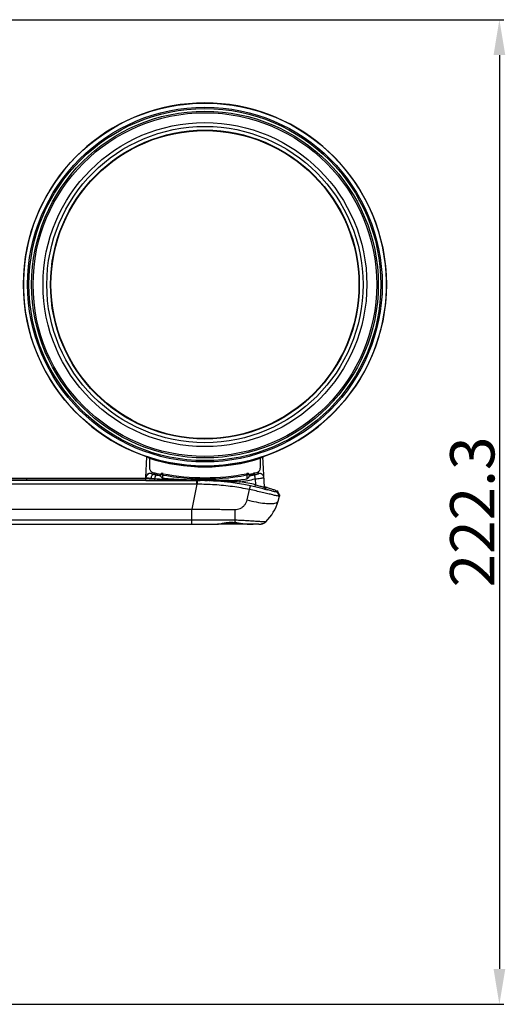
# Model space of a CAD drawing. Units: inches. Extents: x 714 to 4081, y 276 to 4950.
# Drawn here: x 3057 to 3166, y 3540 to 3763 of the extents above; entities that cross this region are included whole.
import ezdxf

# ---------------------------------------------------------------- set-up
doc = ezdxf.new("R2010")
doc.units = ezdxf.units.IN
doc.header["$MEASUREMENT"] = 0
doc.layers.add('02___PRT_ALL_AXES', color=7, linetype='Continuous')
doc.styles.get("Standard").update_dxf_attribs({"font": 'Gulim.ttf'})
doc.dimstyles.get("Standard").update_dxf_attribs({"dimtxt": 0.18, "dimasz": 0.18, "dimexe": 0.18, "dimexo": 0.0625, "dimgap": 0.09, "dimtad": 0, "dimtih": 1, "dimtoh": 1, "dimdec": 4, "dimzin": 0, "dimdsep": 46, "dimtxsty": 'Standard', "dimcen": 0.09, "dimadec": 0, "dimazin": 0, "dimtfac": 1, "dimtdec": 4, "dimtofl": 0, "dimtmove": 0, "dimatfit": 3, "dimfxl": 0, "dimtolj": 1, "dimtzin": 0, "dimarcsym": 0})

# ---------------------------------------------------------------- blocks, each defined once
blk = doc.blocks.new('*D18')
at = {"color": 3, "lineweight": -2, "ltscale": 6}
for p, q in [((2999.03, 3762.78), (3166.04, 3762.78)), ((3165.04, 3754.78), (3165.04, 3548.49)), ((3040.17, 3540.49), (3166.04, 3540.49))]:
    blk.add_line(p, q, dxfattribs=at)
at = {"color": 3, "ltscale": 6}
for points in [[(3163.71, 3754.78), (3166.38, 3754.78), (3165.04, 3762.78)], [(3163.71, 3548.49), (3166.38, 3548.49), (3165.04, 3540.49)]]:
    blk.add_solid(points, dxfattribs=at)
at = {"layer": 'Defpoints', "color": 0, "ltscale": 6}
for p in [(2998.03, 3762.78), (3039.17, 3540.49), (3165.04, 3540.49)]:
    blk.add_point(p, dxfattribs=at)
at = {"color": 4, "ltscale": 6, "insert": (3158.92, 3651.64), "char_height": 10, "attachment_point": 5, "rotation": 90}
blk.add_mtext('\\A1;222.3', dxfattribs=at)

msp = doc.modelspace()

# ---------------------------------------------------------------- linework, layer by layer
at = {"color": 7, "linetype": 'Continuous'}
for p, q in [((3085.2, 3659.41), (3085.44, 3664.07)), ((3085.86, 3663.98), (3085.81, 3663.85)), ((3086.03, 3663.78), (3086.03, 3661.55)), ((3111.03, 3663.78), (3111.03, 3661.55)), ((3111.2, 3663.98), (3111.25, 3663.85)), ((3111.97, 3657.22), (3111.61, 3664.13)), ((3058.23, 3659.26), (3085.19, 3659.26)), ((3058.23, 3659.23), (3085.19, 3659.23)), ((3085.16, 3658.77), (3085.2, 3659.36)), ((3085.32, 3659.85), (3085.31, 3659.83)), ((3088.53, 3659.73), (3088.53, 3660.03)), ((3088.91, 3660.32), (3088.89, 3660.33)), ((3088.94, 3660.32), (3088.91, 3660.32)), ((3108.53, 3660.03), (3108.53, 3659.71)), ((3109.78, 3660.14), (3109.78, 3660.2)), ((3096.69, 3657.89), (2889.37, 3657.89)), ((3096.69, 3658.73), (3026.39, 3658.73)), ((3085.16, 3658.77), (3026.66, 3658.77)), ((3096.89, 3658.81), (3096.69, 3658.82)), ((3096.85, 3658.73), (3096.69, 3658.73)), ((3096.85, 3657.89), (3096.69, 3657.89)), ((3097.06, 3658.81), (3097.15, 3658.8)), ((3099.75, 3658.8), (3099.72, 3658.8)), ((3108.63, 3656.7), (3108.8, 3657.53)), ((3115.17, 3655.88), (3114.89, 3656.38)), ((3114.89, 3656.38), (3114.89, 3656.37)), ((3115.36, 3655.53), (3114.89, 3656.37)), ((3114.89, 3656.37), (3114.89, 3656.07)), ((3115.04, 3654.06), (3115.35, 3655.22)), ((3115.36, 3655.53), (3115.35, 3655.22)), ((3115.35, 3655.22), (3115.35, 3655.22)), ((3032.12, 3648.88), (3100.94, 3648.88)), ((3109.36, 3648.88), (3101.4, 3648.88)), ((3105.25, 3649.17), (3105.48, 3649.15)), ((3110.72, 3648.88), (3109.4, 3648.88))]:
    msp.add_line(p, q, dxfattribs=at)
at = {"color": 9, "linetype": 'Continuous'}
for p, q in [((3058.23, 3659.23), (3058.23, 3658.77)), ((3086.44, 3660.33), (3086.43, 3660.28)), ((3086.44, 3660.33), (3086.44, 3660.34)), ((3087.19, 3658.76), (3087.19, 3659.19)), ((3087.23, 3660.15), (3087.25, 3660.47)), ((3088.89, 3660.33), (3088.89, 3660.33)), ((3089.03, 3659.29), (3089.03, 3660)), ((3108.11, 3660.01), (3108.03, 3660)), ((3108.03, 3660), (3108.03, 3659.14)), ((3108.17, 3660.33), (3108.17, 3660.33)), ((3109.88, 3659.11), (3109.95, 3657.8)), ((3110.63, 3660.35), (3110.6, 3660.73)), ((3110.62, 3660.28), (3110.63, 3660.35)), ((3087.19, 3658.76), (3096.85, 3658.76)), ((3096.69, 3657.89), (3095.56, 3652.26)), ((3096.69, 3657.89), (3096.69, 3658.73)), ((3096.85, 3658.76), (3096.85, 3658.78)), ((3096.85, 3658.78), (3097.13, 3658.77)), ((3096.85, 3657.89), (3096.85, 3658.73)), ((3097.13, 3658.77), (3097.45, 3658.77)), ((3098.53, 3658.75), (3098.56, 3658.75)), ((3098.56, 3658.75), (3098.81, 3658.75)), ((3098.81, 3658.75), (3099.1, 3658.74)), ((3112.35, 3656.76), (3112.32, 3657.17)), ((3108.06, 3654.37), (3108.63, 3656.7)), ((3115.35, 3655.22), (3114.89, 3656.07)), ((2890.48, 3652.26), (3095.56, 3652.26)), ((3095.56, 3648.88), (3095.56, 3652.26)), ((3095.56, 3649.76), (3032.12, 3649.76)), ((3105.28, 3649.76), (3095.56, 3649.76)), ((3100.94, 3648.88), (3100.95, 3648.88))]:
    msp.add_line(p, q, dxfattribs=at)
at = {"color": 7, "linetype": 'Continuous'}
for points in [[(3085.31, 3659.83), (3085.27, 3659.74), (3085.22, 3659.56), (3085.2, 3659.41)], [(3086.28, 3660.36), (3086.13, 3660.36), (3085.99, 3660.34), (3085.84, 3660.3), (3085.7, 3660.23), (3085.57, 3660.14), (3085.45, 3660.03), (3085.35, 3659.9), (3085.32, 3659.85)], [(3086.44, 3660.34), (3086.42, 3660.34), (3086.28, 3660.36)], [(3088.55, 3660.14), (3088.54, 3660.11), (3088.53, 3660.09), (3088.53, 3660.06), (3088.53, 3660.04), (3088.53, 3660.03)], [(3088.6, 3660.22), (3088.58, 3660.2), (3088.57, 3660.18), (3088.56, 3660.16), (3088.55, 3660.14)], [(3088.74, 3660.32), (3088.72, 3660.31), (3088.7, 3660.3), (3088.68, 3660.29), (3088.66, 3660.28), (3088.65, 3660.27), (3088.63, 3660.25), (3088.61, 3660.24), (3088.6, 3660.22)], [(3088.89, 3660.33), (3088.88, 3660.33), (3088.87, 3660.33), (3088.86, 3660.33), (3088.84, 3660.33), (3088.82, 3660.33), (3088.8, 3660.33), (3088.78, 3660.33), (3088.76, 3660.32), (3088.74, 3660.32)], [(3089.09, 3660.29), (3089.07, 3660.29), (3088.94, 3660.32)], [(3109.78, 3660.2), (3109.77, 3660.27), (3109.74, 3660.32), (3109.69, 3660.37), (3109.65, 3660.39), (3109.61, 3660.4), (3109.57, 3660.41), (3109.57, 3660.41)], [(3096.69, 3658.82), (3096.03, 3658.85), (3095.63, 3658.87)], [(3112.06, 3657.34), (3112.02, 3657.41), (3111.98, 3657.48)], [(3112.23, 3657.2), (3112.24, 3657.2), (3112.25, 3657.2), (3112.25, 3657.2), (3112.24, 3657.2), (3112.22, 3657.21), (3112.2, 3657.22), (3112.15, 3657.25), (3112.11, 3657.29), (3112.06, 3657.34)], [(3100.95, 3648.88), (3101.56, 3648.91), (3102.15, 3648.99), (3102.79, 3649.08), (3103.47, 3649.16), (3104.18, 3649.21), (3104.92, 3649.2), (3105.25, 3649.17)], [(3105.48, 3649.15), (3106.16, 3649.08), (3106.83, 3649.01), (3107.48, 3648.96), (3108.1, 3648.91), (3108.68, 3648.89), (3109.22, 3648.88), (3109.4, 3648.88)]]:
    msp.add_lwpolyline(points, dxfattribs=at)
at = {"color": 9, "linetype": 'Continuous'}
msp.add_lwpolyline([(3096.89, 3658.81), (3096.88, 3658.81), (3096.88, 3658.81), (3096.87, 3658.8), (3096.86, 3658.8), (3096.86, 3658.79), (3096.85, 3658.78)], dxfattribs=at)
at = {"color": 7, "linetype": 'Continuous'}
msp.add_circle((3098.53, 3702.98), 40.98, dxfattribs=at)
at = {"color": 9, "linetype": 'Continuous'}
for radius in [40.05, 39.74, 39.15, 38.8, 36.57, 35.71, 34.87, 34.8]:
    msp.add_circle((3098.53, 3702.98), radius, dxfattribs=at)
at = {"color": 7, "linetype": 'Continuous'}
for centre, radius, start, end in [((3098.53, 3702.98), 41.01, 287.9792, 252.0208), ((3098.53, 3702.98), 41.15, 252, 288), ((3098.53, 3702.98), 41.01, 252.0208, 287.9792), ((3098.52, 3709.52), 50.65, 256.1947, 257.0362), ((3098.53, 3702.98), 44, 254.4908, 256.8973), ((3098.53, 3709.52), 50.65, 257.0361, 258.6175), ((3098.53, 3709.3), 49.92, 259.0948, 280.9052), ((3098.48, 3711.46), 53.18, 278.5844, 280.3441), ((3098.53, 3702.98), 44, 283.1026, 285.5092), ((3114.48, 3633.99), 26.52, 101.5394, 102.2799), ((3109.58, 3660.2), 0.2, 0.0723, 102.7018), ((3096.85, 3598.67), 60.06, 78.5272, 89.9963), ((3098.54, 3711.04), 52.25, 268.1895, 268.3789), ((3098.57, 3712.17), 53.39, 268.4819, 268.8088), ((3098.59, 3713.02), 54.23, 268.8086, 269.3502), ((3098.58, 3712.14), 53.35, 269.3487, 269.9486), ((3098.57, 3710.67), 51.88, 269.9502, 270.2097), ((3098.58, 3709.66), 50.88, 270.2088, 270.6051), ((3098.59, 3708.66), 49.87, 270.6042, 271.3005), ((3112.47, 3657.25), 0.5, 183.0019, 255.047), ((3170.56, 3889.56), 240.01, 255.8772, 256.0165), ((3105.18, 3631.95), 26.25, 73.6339, 74.6218), ((3105.39, 3656.69), 10, 313.5011, 344.7855), ((3110.84, 3650.97), 2.08, 269.9939, 271.4065), ((3110.84, 3650.9), 2.01, 271.4026, 273.6209), ((3110.89, 3650.88), 2, 280.578, 313.5141), ((3111.49, 3649.51), 0.5, 251.8025, 293.7315)]:
    msp.add_arc(centre, radius, start, end, dxfattribs=at)
at = {"color": 9, "linetype": 'Continuous'}
for centre, radius, start, end in [((3086.19, 3659.31), 1, 76.1279, 174.0738), ((3086.19, 3659.36), 0.998, 166.871, 176.966), ((3086.17, 3659.31), 0.977, 174.0209, 176.9953), ((3086.2, 3659.36), 1.01, 161.6816, 166.8934), ((3086.19, 3659.36), 0.991, 156.3507, 161.694), ((3086.19, 3659.36), 0.996, 145.8955, 156.3339), ((3086.2, 3659.36), 0.999, 76.046, 150.7939), ((3086.19, 3659.36), 0.995, 136.039, 145.922), ((3086.2, 3659.36), 1, 126.1325, 136.0233), ((3086.2, 3659.36), 0.999, 116.2688, 126.1541), ((3086.2, 3659.36), 1, 106.326, 116.2252), ((3090.98, 3758.87), 99.75, 267.316, 267.8227), ((3098.56, 3709.65), 50.78, 256.1901, 257.1176), ((3093.74, 3688.06), 28.74, 256.3849, 257.2711), ((3098.31, 3806.72), 147.95, 265.688, 266.5544), ((3098.5, 3709.41), 50.54, 257.1172, 258.6157), ((3098.72, 3710.02), 51.25, 257.252, 258.4815), ((3088.56, 3660.03), 0.0265, 174.6368, 178.1488), ((3088.83, 3660.03), 0.297, 129.6676, 146.6161), ((3088.83, 3660.03), 0.298, 112.7124, 129.7404), ((3098.5, 3709.15), 50.06, 259.0908, 259.2203), ((3089.09, 3660.25), 0.0394, 91.9357, 96.6046), ((3098.53, 3709.28), 49.9, 259.0909, 280.9091), ((3098.53, 3709.34), 50.24, 259.2232, 266.3473), ((3098.39, 3808.11), 149.35, 266.5571, 268.7016), ((3098.53, 3709.23), 50.14, 266.3485, 266.6978), ((3098.53, 3709.26), 50.16, 266.6978, 268.134), ((3098.53, 3709.29), 50.2, 268.1347, 280.9089), ((3098.53, 3709.31), 51.47, 278.8924, 282.741), ((3107.97, 3660.25), 0.0394, 83.396, 88.0652), ((3098.53, 3709.25), 50.46, 281.4295, 281.6714), ((3106.16, 3678.68), 18.85, 277.8069, 278.0478), ((3098.53, 3709.24), 50.46, 281.6714, 282.7408), ((3110.86, 3659.31), 1, 3.0209, 103.8713), ((3098.44, 3810.34), 151.57, 268.7, 269.1742), ((3098.47, 3812.47), 153.7, 269.174, 269.3964), ((3096.85, 3599.04), 59.72, 88.3923, 89.9994), ((3094.95, 3473.99), 184.8, 89.062, 89.2267), ((3094.88, 3469.94), 188.84, 88.8941, 89.0615), ((3096.85, 3598.87), 59.88, 87.9124, 88.3929), ((3096.85, 3598.8), 59.96, 87.2268, 87.9123), ((3094.4, 3447.18), 211.61, 88.4837, 88.7295), ((2998.93, 3641.6), 108.87, 8.9108, 9.1326), ((3096.87, 3598.83), 60.4, 77.493, 80.8382), ((3112.45, 3657.65), 0.498, 206.9816, 220.713), ((3112.45, 3657.65), 0.495, 220.6734, 232.3173), ((3112.46, 3657.66), 0.506, 232.3524, 244.4485), ((3112.45, 3657.65), 0.499, 244.4009, 255.0159), ((3410.35, 3653.28), 305.09, 180.2047, 180.6611), ((3158.34, 3650.38), 53.06, 180.673, 180.9615), ((3141.99, 3650.11), 36.71, 180.9655, 181.1512), ((3132.88, 3649.93), 27.6, 181.1521, 181.3761), ((3100.86, 3612.14), 37.39, 82.8242, 83.189), ((3099.51, 3601.46), 48.15, 82.5303, 82.8237), ((3109.34, 3666.26), 17.38, 268.8213, 269.3843), ((3109.39, 3671.44), 22.56, 269.3898, 270.0171)]:
    msp.add_arc(centre, radius, start, end, dxfattribs=at)
for points, start_tangent, end_tangent in [([(3111.54, 3664.11), (3111.63, 3663.78)], (0.443112, -0.896466), (0.052336, -0.99863)), ([(3085.19, 3659.27), (3085.24, 3659.26), (3085.38, 3659.25), (3085.49, 3659.24)], (-0.052331, -0.99863), (0.999395, -0.034779)), ([(3085.2, 3659.36), (3085.27, 3659.36), (3085.36, 3659.33)], (0.033519, 0.999438), (0.989956, -0.141374)), ([(3085.36, 3659.33), (3085.5, 3659.33), (3085.85, 3659.29), (3086.3, 3659.23)], (0.989956, -0.141374), (0.991155, -0.132709)), ([(3085.49, 3659.24), (3085.62, 3659.24), (3085.93, 3659.23), (3086.3, 3659.23)], (0.999395, -0.034779), (0.999992, -0.004111)), ([(3086.44, 3660.33), (3086.09, 3660.35), (3085.91, 3660.32)], (-0.968643, 0.248456), (-0.959586, -0.281414)), ([(3086.97, 3660.13), (3086.79, 3660.09), (3086.59, 3659.9), (3086.42, 3659.6), (3086.3, 3659.23)], (-0.979865, 0.199659), (-0.220571, -0.975371)), ([(3086.43, 3660.28), (3086.58, 3660.23), (3086.75, 3660.19), (3086.97, 3660.13)], (-0.075126, -0.997174), (0.971763, -0.235957)), ([(3087.41, 3660.03), (3087.37, 3659.92), (3087.29, 3659.62), (3087.19, 3659.19)], (-0.985566, -0.169292), (-0.224533, -0.974467)), ([(3088.53, 3660.03), (3088.54, 3660.12)], (0, 1), (0.288197, 0.957571)), ([(3088.83, 3660.02), (3088.72, 3660.02), (3088.63, 3660.03), (3088.53, 3660.03)], (-0.996309, 0.085833), (-0.094225, -0.995551)), ([(3088.54, 3660.12), (3088.58, 3660.2)], (0.288197, 0.957571), (0.549384, 0.83557)), ([(3088.71, 3660.31), (3088.8, 3660.33)], (0.922842, 0.385179), (0.994819, 0.101658)), ([(3088.8, 3660.33), (3088.89, 3660.33)], (0.994819, 0.101658), (0.981155, -0.193223)), ([(3089.03, 3660), (3088.93, 3660.01), (3088.83, 3660.02)], (-0.997036, 0.076939), (-0.996309, 0.085833)), ([(3088.89, 3660.33), (3088.97, 3660.31), (3089.02, 3660.3), (3089.09, 3660.29)], (-0.008922, 0.99996), (0.981942, -0.189184)), ([(3089.09, 3660.29), (3089.01, 3660.3), (3088.89, 3660.33)], (-0.981928, 0.189253), (-0.027071, 0.999634)), ([(3089.03, 3660), (3089.06, 3660.14), (3089.08, 3660.29)], (0.189476, 0.981885), (0.993249, 0.116003)), ([(3108.17, 3660.33), (3108.09, 3660.31), (3108.04, 3660.3), (3107.97, 3660.29)], (0.010403, -0.999946), (-0.981928, -0.189254)), ([(3108.03, 3660), (3108, 3660.14), (3107.98, 3660.29)], (-0.189476, 0.981885), (-0.99325, 0.115994)), ([(3108.26, 3660.02), (3108.19, 3660.01), (3108.11, 3660.01)], (-0.996958, -0.077941), (-0.997604, -0.069187)), ([(3108.53, 3660.03), (3108.42, 3660.03), (3108.33, 3660.02), (3108.26, 3660.02)], (0.001901, 0.999998), (-0.996958, -0.077941)), ([(3108.53, 3659.98), (3108.58, 3659.99), (3108.72, 3660.01)], (0.993588, 0.113059), (0.990719, 0.135924)), ([(3108.8, 3660.02), (3108.88, 3660.03), (3109.06, 3660.06), (3109.24, 3660.09), (3109.42, 3660.12), (3109.57, 3660.15), (3109.68, 3660.17), (3109.78, 3660.2)], (0.990139, 0.140087), (0.256465, 0.966553)), ([(3109.66, 3660.03), (3109.96, 3660.1), (3110.23, 3660.16), (3110.44, 3660.22), (3110.58, 3660.26), (3110.62, 3660.28)], (0.975381, 0.220525), (-0.062655, 0.998035)), ([(3109.66, 3660.03), (3109.68, 3659.96), (3109.73, 3659.76), (3109.8, 3659.46), (3109.88, 3659.11)], (0.820414, -0.57177), (0.221121, -0.975246)), ([(3109.78, 3660.2), (3109.78, 3660.2)], (0.256465, 0.966553), (0.002046, 0.999998)), ([(3109.88, 3659.11), (3110.49, 3659.19), (3111.05, 3659.27), (3111.48, 3659.32), (3111.77, 3659.36), (3111.86, 3659.36)], (0.990518, 0.137384), (0.037054, -0.999313)), ([(3100, 3658.72), (3100.17, 3658.71), (3100.35, 3658.71), (3100.55, 3658.7), (3100.76, 3658.7), (3100.99, 3658.69), (3101.25, 3658.68), (3101.52, 3658.67), (3101.81, 3658.66), (3102.13, 3658.65), (3102.48, 3658.64), (3102.86, 3658.62), (3103.26, 3658.61), (3103.7, 3658.59), (3104.17, 3658.57), (3104.68, 3658.55), (3105.24, 3658.52), (3105.84, 3658.49), (3106.48, 3658.46)], (0.99965, -0.026444), (0.998665, -0.051662)), ([(3109.84, 3657.33), (3109.86, 3657.4), (3109.9, 3657.56), (3109.95, 3657.8)], (0.72201, 0.691883), (0.217158, 0.976137)), ([(3109.95, 3657.8), (3110.49, 3657.64), (3110.98, 3657.49), (3111.4, 3657.37), (3111.71, 3657.28), (3111.91, 3657.23), (3111.97, 3657.22)], (0.960661, -0.277725), (-0.05491, 0.998491)), ([(3111.63, 3656.92), (3112.02, 3656.83), (3112.26, 3656.78), (3112.35, 3656.76)], (0.96664, -0.256138), (-0.072829, 0.997344)), ([(3112.32, 3657.17), (3112.24, 3657.2), (3112.23, 3657.2)], (-0.034856, 0.999392), (-0.995035, 0.09953)), ([(3105.27, 3652.19), (3105.9, 3652.25), (3106.5, 3652.45), (3107.04, 3652.78), (3107.5, 3653.22), (3107.84, 3653.76), (3108.06, 3654.37)], (0.999856, -0.016984), (0.236407, 0.971654)), ([(3108.06, 3654.37), (3110.13, 3653.9), (3112.03, 3653.61), (3113.57, 3653.54), (3114.6, 3653.7), (3115.04, 3654.06)], (0.966325, -0.257323), (0.263389, 0.96469)), ([(3095.56, 3652.26), (3098.62, 3652.26), (3101.86, 3652.24), (3105.27, 3652.19)], (0.999998, 0.002166), (0.999853, -0.017131)), ([(3100.95, 3648.88), (3101.49, 3648.92), (3102.01, 3649), (3102.5, 3649.09), (3102.94, 3649.18), (3103.39, 3649.25), (3103.86, 3649.3), (3104.35, 3649.32), (3104.83, 3649.31), (3105.29, 3649.27)], (0.999994, 0.003371), (0.992608, -0.121366)), ([(3105.29, 3649.27), (3105.26, 3649.17), (3105.25, 3649.18)], (-0.233288, -0.972408), (-0.773331, 0.634002)), ([(3112.27, 3649.43), (3112.09, 3649.42), (3111.57, 3649.44), (3110.72, 3649.48), (3109.65, 3649.54), (3108.53, 3649.61), (3107.42, 3649.69), (3106.35, 3649.74), (3105.28, 3649.76)], (-0.604825, -0.796358), (-1, -0.000061)), ([(3105.77, 3649.21), (3106.28, 3649.14), (3106.84, 3649.06), (3107.42, 3648.99), (3108.02, 3648.94), (3108.57, 3648.9), (3108.98, 3648.89)], (0.99153, -0.129878), (0.999787, -0.020619))]:
    msp.add_spline(points, degree=3, dxfattribs=dict(at, start_tangent=start_tangent, end_tangent=end_tangent))
at = {"color": 7, "linetype": 'Continuous'}
for points, start_tangent, end_tangent in [([(3086.03, 3661.55), (3086.08, 3661.23), (3086.23, 3660.95), (3086.47, 3660.72), (3086.76, 3660.59)], (0.000001, -1), (0.963588, -0.267392)), ([(3110.29, 3660.59), (3110.59, 3660.72), (3110.82, 3660.95), (3110.98, 3661.23), (3111.03, 3661.55)], (0.963588, 0.267391), (0.000003, 1)), ([(3028.84, 3659.39), (3031.2, 3659.36), (3035.34, 3659.32), (3039.67, 3659.29), (3044.15, 3659.26), (3048.76, 3659.24), (3053.46, 3659.23), (3058.23, 3659.23)], (0.999931, -0.011713), (1, 0)), ([(3028.92, 3659.42), (3030.4, 3659.41), (3036.9, 3659.34), (3043.91, 3659.3), (3051.17, 3659.27), (3058.23, 3659.26)], (0.999924, -0.012349), (1, -0.000031)), ([(3088.53, 3660.03), (3088.54, 3660.12)], (0, 1), (0.289718, 0.957112)), ([(3088.53, 3659.73), (3088.58, 3659.62), (3088.69, 3659.48), (3088.84, 3659.35), (3089.03, 3659.29)], (0, -1), (0.995947, -0.089945)), ([(3088.54, 3660.12), (3088.58, 3660.2), (3088.71, 3660.31)], (0.289718, 0.957112), (0.92449, 0.381206)), ([(3088.71, 3660.31), (3088.89, 3660.33)], (0.92449, 0.381206), (0.981155, -0.193224)), ([(3089.03, 3659.29), (3090.66, 3659.16), (3092.31, 3659.06), (3093.97, 3658.96), (3095.63, 3658.87)], (0.995947, -0.089945), (0.998351, -0.057398)), ([(3107.97, 3660.29), (3108.01, 3660.29)], (0.981941, 0.189186), (0.990142, 0.140067)), ([(3108.01, 3660.29), (3108.05, 3660.3), (3108.17, 3660.33)], (0.990142, 0.140067), (0.022918, -0.999737)), ([(3108.03, 3659.14), (3108.17, 3659.21), (3108.3, 3659.33), (3108.41, 3659.46), (3108.49, 3659.6), (3108.53, 3659.71)], (0.983749, 0.17955), (0, 1)), ([(3108.34, 3660.31), (3108.17, 3660.33)], (-0.92449, 0.381206), (-0.981155, -0.193224)), ([(3108.34, 3660.31), (3108.17, 3660.33)], (-0.924491, 0.381205), (-0.981155, -0.193223)), ([(3108.53, 3660.03), (3108.48, 3660.2), (3108.34, 3660.31)], (0, 1), (-0.92449, 0.381206)), ([(3108.53, 3660.03), (3108.48, 3660.2), (3108.34, 3660.31)], (0, 1), (-0.924491, 0.381205)), ([(3108.69, 3659.87), (3108.84, 3659.9)], (0.982353, 0.187035), (0.977332, 0.211711)), ([(3109.17, 3659.97), (3109.48, 3660.05), (3109.7, 3660.11), (3109.76, 3660.12)], (0.979932, 0.199333), (0.883102, 0.469181)), ([(3109.76, 3660.12), (3109.78, 3660.14)], (0.883102, 0.469181), (0, 1)), ([(3085.16, 3658.77), (3085.55, 3658.77), (3086.02, 3658.76), (3086.57, 3658.76), (3087.19, 3658.76)], (0.99971, -0.024069), (1, 0.000047)), ([(3108.63, 3656.7), (3104.77, 3657.36), (3100.69, 3657.77), (3096.85, 3657.89)], (-0.979515, 0.20137), (-1, -0.000357)), ([(3099.75, 3658.8), (3100.65, 3658.82), (3101.57, 3658.82), (3102.48, 3658.81), (3103.37, 3658.8), (3104.28, 3658.78), (3105.28, 3658.79), (3106.42, 3658.87)], (0.999728, 0.023303), (0.988798, 0.149259)), ([(3112, 3656.81), (3111.39, 3656.96), (3110.11, 3657.25), (3108.8, 3657.53)], (-0.969954, 0.243288), (-0.98001, 0.19895)), ([(3112.58, 3657.14), (3113.55, 3656.85), (3114.29, 3656.61), (3114.74, 3656.45), (3114.89, 3656.38)], (0.959354, -0.282206), (-0.039333, -0.999226)), ([(3115.18, 3655.21), (3114.67, 3655.31), (3113.85, 3655.5), (3112.77, 3655.76), (3111.48, 3656.06), (3110.07, 3656.38), (3108.63, 3656.7)], (-0.961228, 0.275755), (-0.978937, 0.20416)), ([(3114.89, 3656.07), (3114.74, 3656.09), (3114.28, 3656.21), (3113.55, 3656.41), (3112.56, 3656.67)], (0.036021, -0.999351), (-0.970546, 0.240915)), ([(3115.35, 3655.22), (3115.18, 3655.21)], (-0.16418, -0.98643), (-0.961228, 0.275755)), ([(3110.72, 3648.88), (3110.84, 3648.88), (3110.95, 3648.89), (3111.04, 3648.89), (3111.12, 3648.9), (3111.2, 3648.91), (3111.26, 3648.92)], (1, 0.000004), (0.982706, 0.185174)), ([(3111.26, 3648.92), (3111.5, 3648.98), (3111.64, 3649.03), (3111.69, 3649.05)], (0.982761, 0.18488), (0.477044, 0.878879))]:
    msp.add_spline(points, degree=3, dxfattribs=dict(at, start_tangent=start_tangent, end_tangent=end_tangent))
at = {"layer": '02___PRT_ALL_AXES', "color": 7, "linetype": 'Continuous'}
msp.add_line((3109.78, 3660.14), (3109.78, 3660.2), dxfattribs=at)
msp.add_circle((3098.53, 3702.98), 34.77, dxfattribs=at)

# ---------------------------------------------------------------- dimensions: what is measured, and where the dimension line sits
at = {"color": 7, "ltscale": 6}
dim = msp.add_linear_dim(base=(3165.04, 3540.49), p1=(2998.03, 3762.78), p2=(3039.17, 3540.49), angle=90, dimstyle='Standard', override={"dimtxt": 10, "dimasz": 8, "dimexe": 1, "dimexo": 1, "dimgap": 1, "dimtad": 1, "dimtih": 0, "dimtoh": 0, "dimdec": 1, "dimcen": 0, "dimclrd": 3, "dimclre": 3, "dimclrt": 4, "dimadec": 1, "dimtdec": 1}, dxfattribs=at)
dim.commit()
dim.dimension.update_dxf_attribs({"geometry": '*D18', "text_midpoint": (3158.92, 3651.64)})

doc.saveas('drawing.dxf')
